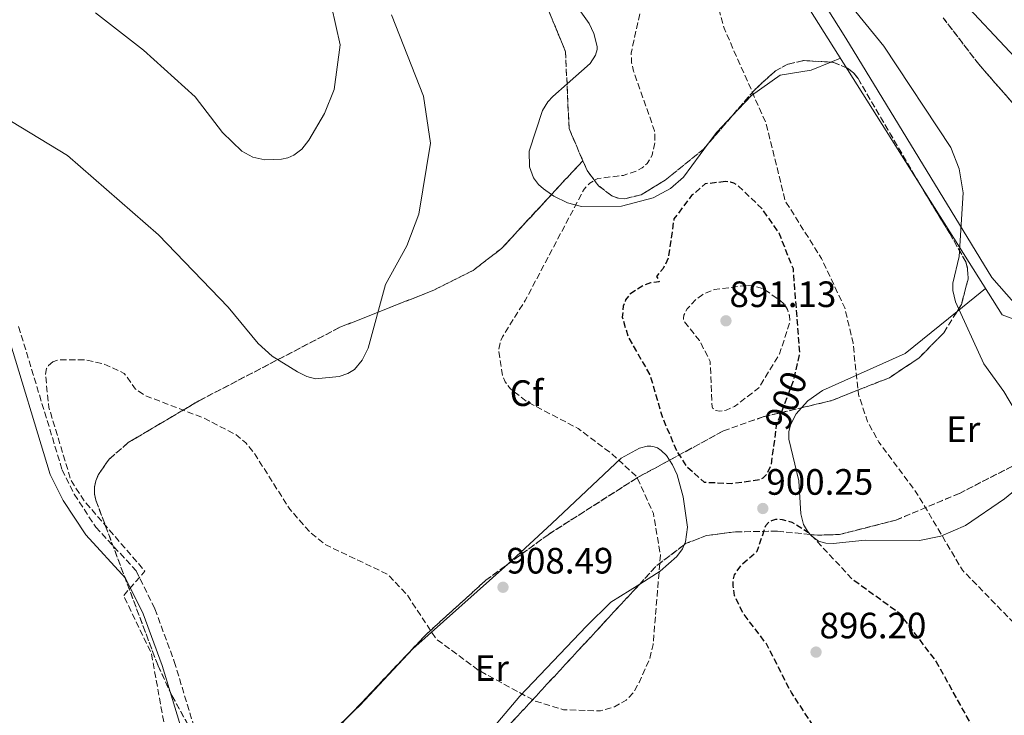
# Model space of a CAD drawing. Units: metres. Extents: x 562998 to 566426, y 4740287 to 4742632.
# Drawn here: x 563777 to 564045, y 4740993 to 4741183 of the extents above; entities that cross this region are included whole.
import ezdxf
from ezdxf.enums import TextEntityAlignment as Align

# ---------------------------------------------------------------- set-up
doc = ezdxf.new("R2010")
doc.units = ezdxf.units.M
doc.header["$MEASUREMENT"] = 0
doc.linetypes.add('DGN Style 3', pattern=[2.435890702152634, 1.739921930109024, -0.6959687720436097])
for name, color, linetype, lineweight in [('Camino', 7, 'DGN Style 3', 0), ('Cota de curva de nivel depresión directora', 30, 'Continuous', 0), ('Cota de punto acotado terreno', 7, 'Continuous', 0), ('Curva de nivel de depresión directora', 30, 'DGN Style 3', 30), ('Curva de nivel de depresión intermedia', 30, 'DGN Style 3', 0), ('Curva de nivel intermedia', 30, 'Continuous', 0), ('Etiqueta de uso rústico', 92, 'Continuous', 0), ('Etiqueta de zona arbolada', 92, 'Continuous', 0), ('Linea de separación interior de zonas arboladas', 92, 'DGN Style 3', 0), ('Límite de municipio', 7, 'Continuous', 0), ('Línea  de muro-pared o tapia', 1, 'Continuous', 13), ('Línea de cambio de uso (parcela vista)', 92, 'Continuous', 0), ('Margen derecho', 7, 'Continuous', 0), ('Punto acotado terreno (símbolo)', 7, 'Continuous', 0), ('Zona arbolada', 92, 'DGN Style 3', 0)]:
    doc.layers.add(name, color=color, linetype=linetype, lineweight=lineweight)
doc.styles.add('Style-Arial', font='arial.ttf')

# ---------------------------------------------------------------- blocks, each defined once
blk = doc.blocks.new('5PATER')
at = {"layer": 'Punto acotado terreno (símbolo)', "linetype": 'Continuous', "lineweight": 0}
h = blk.add_hatch(color=51, dxfattribs=at)
edge = h.paths.add_edge_path()
edge.add_ellipse((0, 0), major_axis=(-0.1095731443231308, -0.1110710700762829), ratio=0.9994222409660317, start_angle=0, end_angle=360)

msp = doc.modelspace()

# ---------------------------------------------------------------- linework, layer by layer
at = {"layer": 'Camino', "color": 7, "linetype": 'DGN Style 3', "lineweight": 0}
msp.add_polyline3d([(563776.2999999993, 4741098.820000002, 906.6900000000023), (563788.1599999992, 4741059.76, 905.8200000000071), (563791.4899999973, 4741053.05, 905.8500000000058), (563797.3599999992, 4741044.090000001, 905.8399999999967), (563808.3699999996, 4741032.170000001, 904.8800000000049), (563813.4999999994, 4741021.740000002, 904.7400000000055), (563818.77, 4741007.4, 904.7899999999937), (563826.26, 4740982.619999999, 905.1999999999971), (563840.4099999988, 4740948.390000002, 905.5399999999937), (563848.9299999992, 4740918.560000001, 906.6900000000023), (563855.8999999985, 4740900.74, 907.1199999999956), (563863.1200000005, 4740885.630000004, 907.3399999999965), (563877.4999999993, 4740860.690000001, 907.3500000000058), (563891.4299999991, 4740832.870000001, 907.6300000000047), (563899.879999998, 4740814.090000001, 907.779999999999), (563914.5199999984, 4740777.99, 907.4400000000023), (563932.7699999987, 4740738.570000002, 908.5099999999949), (563947.0200000001, 4740712.210000001, 907.9199999999984), (563963.5399999982, 4740685.980000001, 908.8099999999978), (563969.5700000009, 4740674.990000002, 909.050000000003)], dxfattribs=at)
at = {"layer": 'Curva de nivel de depresión directora', "color": 30, "linetype": 'DGN Style 3', "lineweight": 30, "elevation": 900.0000000000002, "flags": 128}
for points in [[(563969.1199999994, 4741138.390000002), (563963.6799999991, 4741137.77), (563959.9399999996, 4741134.560000002), (563955.1200000005, 4741128.220000001), (563953.5299999992, 4741117.51), (563952.2100000003, 4741114.680000001), (563950.3399999995, 4741112.520000001), (563950.9499999996, 4741111.54), (563951.0500000002, 4741111.060000001), (563948.6899999998, 4741110.750000001), (563946.9699999989, 4741110.160000001), (563943.0499999983, 4741107.640000002), (563941.9500000008, 4741106.15), (563941.2699999991, 4741104.430000001), (563941.0399999989, 4741101.390000002), (563942.599999999, 4741096.01), (563948.5800000003, 4741085.620000001), (563951.9600000001, 4741073.990000002), (563955.9599999987, 4741064.67), (563958.489999999, 4741060.730000002), (563963.3599999994, 4741056.36), (563970.9199999988, 4741056.010000002), (563978.5899999999, 4741057.08), (563979.4599999995, 4741057.560000001), (563980.4999999988, 4741058.640000002), (563981.699999999, 4741060.990000002), (563983.1499999998, 4741071.83), (563987.9100000006, 4741084.520000001), (563989.4699999986, 4741091.510000001), (563987.7199999985, 4741114.590000001), (563983.8200000002, 4741124.310000001), (563979.1299999986, 4741131.050000001), (563972.7200000003, 4741137.190000001), (563971.4799999997, 4741137.950000001), (563970.5199999987, 4741138.25), (563969.1199999994, 4741138.390000002)], [(564028.8599999992, 4740776.230000001), (564027.1, 4740778.630000002), (564024.8200000001, 4740780.680000001), (564022.1099999989, 4740782.28), (564013.8299999997, 4740785.17), (564010.1799999997, 4740785.260000002), (563995.5899999985, 4740783.050000001), (563989.1899999991, 4740783.800000002), (563984.1399999999, 4740785.720000002), (563976.0499999986, 4740791.000000002), (563968.8899999993, 4740797.550000001), (563966.1899999991, 4740801.76), (563964.2800000003, 4740807.92), (563963.67, 4740814.37), (563963.8800000001, 4740816.050000001), (563964.5199999994, 4740817.939999999), (563968.0800000001, 4740822.350000001), (563978.6799999992, 4740830.630000001), (563982.2099999987, 4740834.400000002), (563985.0499999997, 4740840.340000001), (563986.089999999, 4740847.410000001), (563985.0899999999, 4740860.050000001), (563982.5899999987, 4740870.949999999), (563980.2500000006, 4740876.510000001), (563974.8999999996, 4740885.140000001), (563973.3499999985, 4740889.760000001), (563973.0600000002, 4740912.140000002), (563971.1800000003, 4740922.45), (563965.4400000003, 4740942.33), (563964.7699999998, 4740948.79), (563965.2699999983, 4740954.830000001), (563965.6799999995, 4740956.500000001), (563966.35, 4740957.970000002), (563967.3800000005, 4740959.210000002), (563968.7799999998, 4740960.350000001), (563972.5599999994, 4740962.380000002), (563988.2999999995, 4740967.940000001), (563996.4400000002, 4740972.78), (563997.8399999993, 4740974.199999999), (563998.2599999994, 4740974.930000001), (563998.5900000003, 4740975.880000004), (563998.7299999989, 4740976.760000001), (563998.7600000001, 4740978.779999999), (563998.4299999994, 4740980.790000001), (563997.229999999, 4740983.720000001), (563987.1599999996, 4740998.960000001), (563980.3699999991, 4741012.199999999), (563973.9000000005, 4741020.720000003), (563971.6499999998, 4741025.430000001), (563971.3300000001, 4741028.100000001), (563971.3300000001, 4741029.640000001), (563971.6499999998, 4741031.04), (563973.63, 4741033.880000001), (563977.8599999989, 4741037.49), (563980.1799999991, 4741044.560000001), (563980.9599999991, 4741045.369999999), (563981.7999999997, 4741045.91), (563982.9100000005, 4741046.240000002), (563984.6799999987, 4741046.210000002), (563987.2699999991, 4741045.45), (563991.8699999991, 4741042.630000002), (564003.8099999995, 4741029.910000001), (564016.4299999992, 4741020.810000001), (564026.7000000001, 4741007.34), (564035.7599999991, 4740990.930000001), (564050.0599999998, 4740975.740000002), (564071.1699999989, 4740957.660000001), (564081.2599999985, 4740949.930000001), (564096.0499999986, 4740944.570000002), (564102.3399999985, 4740939.570000002), (564106.1000000002, 4740933.7), (564112.2400000005, 4740926.59), (564116.42, 4740924.060000001), (564127.5600000002, 4740919.970000002), (564135.2499999993, 4740914.720000001), (564135.9600000001, 4740914.01), (564136.1399999988, 4740913.770000001), (564136.1999999993, 4740913.050000002), (564139.0499999991, 4740910.140000002), (564151.7499999993, 4740899.820000002), (564180.8499999992, 4740881.530000002), (564185.4200000003, 4740876.510000001), (564190.5399999986, 4740868.820000002), (564193.27, 4740863.590000001), (564195.2399999994, 4740857.550000002), (564196.6599999986, 4740845.150000001), (564194.8599999994, 4740829.800000002), (564196.7199999989, 4740818.850000001), (564198.449999999, 4740800.060000001), (564197.9999999999, 4740788.770000001), (564196.5599999981, 4740778.140000001), (564187.8200000008, 4740757.220000002), (564186.5099999986, 4740749.51), (564186.9299999989, 4740733.45), (564185.409999999, 4740725.680000001), (564183.3700000005, 4740720.740000002), (564182.2500000006, 4740719.359999999), (564180.3399999996, 4740717.850000001), (564165.7999999997, 4740716.680000001), (564164.0699999997, 4740715.970000001), (564162.6100000001, 4740715.039999999)]]:
    msp.add_lwpolyline(points, dxfattribs=at)
at = {"layer": 'Curva de nivel de depresión intermedia', "color": 30, "linetype": 'DGN Style 3', "lineweight": 0, "flags": 128}
for points, elevation in [([(564198.7700000008, 4740618.630000001), (564204.4800000017, 4740624.029999999), (564216.6900000003, 4740632.599999999), (564226.4100000011, 4740644.409999999), (564232.1700000013, 4740656.67), (564239.9299999995, 4740681.599999999), (564243.0300000019, 4740694.609999999), (564244.2700000004, 4740703.499999999), (564244.2600000014, 4740733.400000001), (564238.5900000005, 4740759.119999999), (564233.9000000012, 4740817.679999999), (564228.0800000008, 4740840.109999998), (564224.2000000007, 4740873.12), (564221.8100000012, 4740883.25), (564219.2499999995, 4740889.600000001), (564214.0599999995, 4740899.180000001), (564209.0500000005, 4740906.390000001), (564200.2400000016, 4740914.59), (564188.3799999995, 4740922.52), (564163.1599999999, 4740931.869999999), (564153.6900000017, 4740938.029999999), (564143.7300000017, 4740947.050000001), (564131.9900000005, 4740956.05), (564103.9800000013, 4740969.219999999), (564098.2999999995, 4740972.640000002), (564087.5900000007, 4740983.42), (564067.2599999995, 4740998.399999999), (564060.6700000003, 4741006.490000002), (564049.2800000019, 4741016.48), (564033.8700000005, 4741032.32), (564021.4500000017, 4741053.3), (564011.0400000003, 4741067.310000001), (564007.9400000002, 4741072.9), (564005.5000000015, 4741080.25), (564004.0000000016, 4741094.279999999), (564001.7500000009, 4741103.9), (563995.3700000016, 4741117.439999999), (563985.500000001, 4741133.140000001), (563980.2500000006, 4741154.359999999), (563968.7900000009, 4741180.279999998), (563962.7500000015, 4741202.78), (563956.6900000018, 4741213.09), (563950.1000000002, 4741219.140000001), (563949.1799999994, 4741219.56), (563948.3400000011, 4741219.3), (563947.6900000008, 4741218.5), (563947.3200000019, 4741217.34), (563947.4100000013, 4741191.51), (563943.4400000017, 4741173.49), (563943.5700000012, 4741170.910000001), (563944.1200000012, 4741168.51), (563949.8299999998, 4741152.279999998), (563949.9500000007, 4741149.27), (563949.1600000014, 4741145.62), (563947.7800000003, 4741143.310000001), (563946.4600000014, 4741142.189999999), (563944.9000000012, 4741141.319999999), (563941.3300000017, 4741140.079999999), (563934.3199999998, 4741139.259999998), (563932.1300000016, 4741137.929999999), (563930.6200000007, 4741136.34), (563914.5300000019, 4741105.939999999), (563908.3000000002, 4741096.019999999), (563907.7500000002, 4741094.84), (563907.2899999998, 4741092.609999998), (563908.3600000005, 4741085.41), (563909.04, 4741083.759999999), (563910.4999999995, 4741081.84), (563915.2200000002, 4741078.2), (563929.0100000014, 4741070.989999999), (563938.2300000014, 4741064.039999999), (563944.9600000016, 4741057.869999999), (563949.5100000001, 4741047.779999999), (563951.4400000013, 4741036.409999998), (563949.4299999997, 4741012.09), (563948.52, 4741008.130000002), (563945.6000000008, 4741001.699999998), (563944.0400000007, 4740998.909999999), (563942.0600000003, 4740996.810000001), (563938.8600000017, 4740995.050000001), (563935.0700000009, 4740993.909999999), (563924.9900000002, 4740994.24), (563917.2000000007, 4740996.619999998), (563901.8400000005, 4741004.98), (563890.2399999999, 4741013.569999999), (563882.2900000016, 4741025.619999999), (563877.1100000005, 4741031.16), (563860.1500000021, 4741039.220000001), (563855.7399999999, 4741042.779999999), (563850.2800000015, 4741048.999999999), (563840.4600000002, 4741064.469999999), (563838.2600000007, 4741067.070000002), (563835.5800000008, 4741069.330000001), (563826.7400000006, 4741073.899999999), (563810.8000000016, 4741079.999999999), (563808.2100000011, 4741081.759999998), (563805.1399999998, 4741086.060000001), (563799.42, 4741088.679999999), (563794.5100000015, 4741089.710000001), (563787.1199999999, 4741089.729999999), (563785.6400000001, 4741089.21)], 905), ([(563974.9199999997, 4741110.060000001), (563966.1399999999, 4741108.92), (563963.0500000009, 4741107.619999999), (563961.0599999994, 4741106.180000001), (563958.7000000012, 4741103.63), (563957.8400000007, 4741101.910000001), (563957.6999999998, 4741101.109999998), (563957.7699999993, 4741100.46), (563962.0700000019, 4741095.06), (563965, 4741089.310000001), (563965.5400000009, 4741076.880000001), (563965.7500000009, 4741076.49), (563966.6000000003, 4741075.96), (563967.5900000005, 4741075.779999999), (563969.3400000007, 4741075.969999999), (563971.6299999995, 4741076.99), (563978.2600000014, 4741082.069999999), (563983.9299999997, 4741091.359999998), (563986.7900000007, 4741100.140000001), (563986.6299999999, 4741101.810000001), (563986.0900000011, 4741103.520000001), (563985.1900000004, 4741104.959999999), (563984.0100000004, 4741106.039999999), (563979.4200000013, 4741109.220000001), (563976.7400000015, 4741109.949999998), (563974.9199999997, 4741110.060000001)], 895.0000000000002), ([(563785.6400000001, 4741089.21), (563784.450000001, 4741088.220000001), (563783.9200000013, 4741087.349999999), (563783.5999999995, 4741085.84), (563784.5800000007, 4741076.710000001), (563790.5199999996, 4741056.99), (563794.2900000003, 4741051.099999999), (563810.7600000014, 4741032.059999999), (563804.9299999997, 4741025.390000001), (563812.5100000014, 4741009.619999998), (563818.0599999991, 4740978.989999999), (563830.820000002, 4740947.319999998), (563838.8399999996, 4740919.779999999), (563842.3600000001, 4740911.070000002), (563849.8200000012, 4740900.039999999), (563864.5199999998, 4740892.15), (563877.5700000009, 4740879.000000001), (563882.4200000013, 4740871.619999997), (563890.2100000008, 4740851.519999999), (563897.7900000003, 4740845.75), (563905.4700000006, 4740836.219999999), (563922.8500000011, 4740808.05), (563926.8400000011, 4740797.869999998), (563931.07, 4740780.92), (563936.030000002, 4740772.32), (563948.0500000007, 4740760.470000001), (563964.9700000009, 4740737.939999999), (563978.9299999997, 4740723.66), (563996.1699999997, 4740703.81), (564008.0899999999, 4740692.48), (564029.8400000003, 4740675.539999999), (564045.5, 4740661.039999999), (564054.1500000001, 4740649.539999999), (564060.6100000021, 4740639.21), (564069.7800000008, 4740627.59), (564074.3200000004, 4740623.339999998), (564075.6000000013, 4740622.8), (564077.1600000013, 4740622.609999999), (564078.8700000013, 4740622.829999999), (564080.540000001, 4740623.369999999), (564087.2599999999, 4740627.65), (564091.660000001, 4740629.119999998), (564099.4700000007, 4740629.699999999), (564110.0000000007, 4740628.779999998), (564112.5100000007, 4740627.999999999), (564115.0600000012, 4740626.619999999), (564126.5099999997, 4740618.74), (564129.2700000001, 4740615.989999999), (564130.5199999996, 4740613.899999999), (564130.8300000003, 4740612.830000001), (564130.9100000008, 4740611.829999999), (564130.4800000016, 4740608.689999999), (564129.3500000006, 4740605.709999999), (564117.0599999994, 4740594.439999999), (564111.2400000012, 4740585.640000001), (564110.1100000001, 4740582.75), (564109.8100000006, 4740580.81), (564109.8900000011, 4740579.02), (564110.9700000007, 4740573.330000001), (564111.6500000001, 4740571.949999999), (564112.6500000015, 4740570.680000001), (564115.7500000017, 4740568.310000001), (564119.2200000008, 4740566.720000002), (564121.8499999995, 4740566.09), (564128.3, 4740566.390000001), (564144.0600000003, 4740572.24), (564161.3400000005, 4740580.17), (564166.0400000011, 4740581.399999999), (564175.1900000019, 4740582.32), (564179.5800000018, 4740584.130000001), (564181.9800000002, 4740586.220000001), (564183.86, 4740588.81), (564188.3100000002, 4740600.430000001), (564198.7700000008, 4740618.630000001)], 905)]:
    msp.add_lwpolyline(points, dxfattribs=dict(at, elevation=elevation))
at = {"layer": 'Curva de nivel intermedia', "color": 30, "linetype": 'Continuous', "lineweight": 0, "flags": 128}
for points, elevation in [([(563997.0999999995, 4741194.199999999), (564012.3600000013, 4741175.32), (564030.7000000009, 4741147.75), (564032.9299999994, 4741141.86), (564034.0500000014, 4741135.359999998), (564032.9699999996, 4741117.99), (564031.2199999995, 4741110.67), (564031.2500000007, 4741108.63), (564031.9700000006, 4741105.579999999), (564039.6600000019, 4741088.619999998), (564045.1700000014, 4741081.119999999), (564053.2200000003, 4741067.46)], 910.0000000000002), ([(564100.1500000001, 4741188.720000001), (564088.3000000014, 4741173.499999999), (564076.5900000014, 4741162.02), (564075.02, 4741160.929999999), (564073.3400000016, 4741160.449999998), (564069.8700000002, 4741160.539999999), (564061.5800000001, 4741163.460000001), (564048.1100000007, 4741172.369999998), (564032.820000002, 4741188.810000001)], 915), ([(563861.6299999995, 4741186.26), (563864.000000001, 4741175.759999999), (563862.4200000009, 4741163.56), (563859.7200000007, 4741156.970000001), (563855.5200000008, 4741149.67), (563853.6000000008, 4741147.289999999), (563851.3900000001, 4741145.609999998), (563849.7499999995, 4741144.869999998), (563848.0599999998, 4741144.490000002), (563843.5200000001, 4741144.380000002)], 915), ([(563843.5200000001, 4741144.380000002), (563840.2099999998, 4741145.09), (563837.2100000002, 4741146.739999999), (563831.9500000009, 4741151.82), (563824.5099999999, 4741161.529999999), (563810.3300000001, 4741174.279999999), (563797.3100000002, 4741184.449999999)], 915), ([(563857.2900000011, 4741084.579999999), (563863.790000001, 4741085.23), (563866.1, 4741086.019999999), (563867.990000001, 4741087.099999998), (563870.0800000008, 4741089.7), (563871.67, 4741092.960000001), (563876.4000000019, 4741110.279999999), (563882.2300000013, 4741120.850000001), (563885.5300000004, 4741129.48), (563888.6900000009, 4741148.859999998), (563886.7599999997, 4741161.720000001), (563878.0600000004, 4741183.929999999)], 910.0000000000002), ([(563771.790000001, 4741156.390000001), (563789.5899999996, 4741145.49), (563814.5099999997, 4741123.849999999), (563833.4800000021, 4741104.139999999), (563841.6300000014, 4741094.179999999), (563845.5200000006, 4741090.769999999), (563852.3800000004, 4741086.460000001), (563854.9599999997, 4741085.209999999), (563857.2900000011, 4741084.579999999)], 910.0000000000002)]:
    msp.add_lwpolyline(points, dxfattribs=dict(at, elevation=elevation))
at = {"layer": 'Linea de separación interior de zonas arboladas', "color": 92, "linetype": 'DGN Style 3', "lineweight": 0, "extrusion": (0.05600489466829713, 0.06055589458034997, 0.996592411873965), "elevation": 319588.4855975885, "flags": 128}
msp.add_lwpolyline([(2805134.953867362, -3850395.657396588), (2805134.953867362, -3850383.030662979)], dxfattribs=at)
at = {"layer": 'Linea de separación interior de zonas arboladas', "color": 92, "linetype": 'DGN Style 3', "lineweight": 0}
msp.add_polyline3d([(563921.7159000002, 4741134.8716, 905.5314999999974), (563908.1100000005, 4741120.16, 907.1900000000023), (563900.3300000001, 4741114.16, 907.8200000000071), (563889.6200000001, 4741108.77, 908.2400000000052), (563863.9699999997, 4741098.630000001, 908.2700000000042), (563825.4500000002, 4741078.539999999, 907.050000000003), (563806.2100000001, 4741067.17, 906.0399999999937), (563801.0300000003, 4741062.640000001, 905.6600000000036), (563798.0599999996, 4741058.49, 905.3899999999995), (563797.3600000005, 4741056.75, 905.300000000003), (563797, 4741054.980000001, 905.2299999999959), (563797, 4741053.16, 905.179999999993), (563797.3799999999, 4741051.42, 905.1600000000036), (563814.3300000001, 4741006.24, 906.2400000000052), (563818.1299999999, 4740998.109999999, 906), (563833.3792000003, 4740970.397700001, 903.9474999999949)], dxfattribs=at)
at = {"layer": 'Límite de municipio', "color": 7, "linetype": 'Continuous', "lineweight": 0}
msp.add_polyline3d([(564259.2399999984, 4741029.550000001, 910.71), (564193.129999999, 4741049.02, 912.13), (564135.2699999996, 4741069.970000001, 912.3000000000001), (564087.2100000009, 4741088.460000001, 911.76), (564059.5300000012, 4741101.550000001, 911.1700000000001), (564049.8599999994, 4741103.119999999, 911.0300000000001), (564041.8999999985, 4741112.189999999, 911.2), (564002.0700000003, 4741177.52, 910.9000000000001), (563948.0899999999, 4741263.439999999, 909.99), (563858.6799999997, 4741404.939999999, 914.12), (563784.5899999999, 4741523.58, 914.48), (563691.1600000003, 4741673.810000001, 912.07)], dxfattribs=at)
at = {"layer": 'Línea  de muro-pared o tapia', "color": 1, "linetype": 'Continuous', "lineweight": 13}
msp.add_polyline3d([(563580.2599999999, 4741845.730000001, 913.6399999999995), (563718.1100000005, 4741627.699999999, 912.279999999999), (563807.1500000004, 4741483.779999999, 915.2899999999937), (563901.1699999999, 4741329.890000001, 912.9199999999984), (564044.6500000004, 4741102.07, 910.8999999999943), (564081.3300000001, 4741088.5, 911.4600000000064), (564226.5199999996, 4741037.76, 912.8600000000006), (564335.9299999997, 4741005.27, 907.0099999999949), (564442.9500000002, 4740989.470000001, 908.25), (564459.7199999997, 4740987.91, 909.7700000000042), (564511.5099999999, 4740972, 912.6100000000006), (564583.3700000001, 4740955.730000001, 912.4900000000052), (564674.9400000004, 4740897.41, 911.1100000000006), (564788.0700000003, 4740833.58, 915.5800000000017), (564809.3600000005, 4740824.789999999, 915.5800000000017), (564893.4900000002, 4740774.960000001, 914.2200000000012), (564894.5800000001, 4740774.34, 914.2400000000052)], dxfattribs=at)
at = {"layer": 'Línea de cambio de uso (parcela vista)', "color": 92, "linetype": 'Continuous', "lineweight": 0, "extrusion": (-0.182447953363275, -0.07607582347163667, 0.9802679293931148), "elevation": -462695.7828847886, "flags": 128}
msp.add_lwpolyline([(-4158931.854772749, 2299129.337636954), (-4158931.854772749, 2299132.196392367)], dxfattribs=at)
at = {"layer": 'Línea de cambio de uso (parcela vista)', "color": 92, "linetype": 'Continuous', "lineweight": 0, "extrusion": (-0.6942153734246085, 0.5590468716766711, 0.4533559424662471), "elevation": 2259420.497937306, "flags": 128}
msp.add_lwpolyline([(-4046383.286880401, -1148194.491848108), (-4046387.08379634, -1148194.845140553), (-4046393.034291372, -1148193.789863089)], dxfattribs=at)
at = {"layer": 'Línea de cambio de uso (parcela vista)', "color": 92, "linetype": 'Continuous', "lineweight": 0, "extrusion": (-0.1102410270255837, -0.089219374270249, 0.9898923270816731), "elevation": -484277.4009515545, "flags": 128}
msp.add_lwpolyline([(-3330547.814081209, 3386618.593410726), (-3330547.81408121, 3386608.547645005)], dxfattribs=at)
at = {"layer": 'Línea de cambio de uso (parcela vista)', "color": 92, "linetype": 'Continuous', "lineweight": 0, "extrusion": (0.3322847425574518, -0.3930317304366052, 0.8573872571560274), "elevation": -1675222.485193656, "flags": 128}
msp.add_lwpolyline([(3491460.842699124, 2792497.093948106), (3491495.561454207, 2792491.606373612), (3491500.632919194, 2792491.947173303)], dxfattribs=at)
at = {"layer": 'Línea de cambio de uso (parcela vista)', "color": 92, "linetype": 'Continuous', "lineweight": 0}
for points in [[(563917.3090000004, 4741195.329, 908.3402999999963), (563926.7300000004, 4741189.01, 907.679999999993), (563931.9600000001, 4741181.550000001, 906.6000000000058), (563933.2699999996, 4741178.810000001, 906.1499999999943), (563934.1600000003, 4741175.300000001, 905.7400000000052), (563934.1399999997, 4741174.49, 905.6900000000023), (563933.7100000001, 4741172.9, 905.679999999993), (563932.2300000004, 4741170.59, 905.8099999999978), (563925.9422000004, 4741165.047800001, 906.4437000000034)], [(563970.9248000003, 4741156.2445, 902.6405999999989), (563976.29, 4741161.91, 903.8699999999953), (563984.1500000004, 4741167.42, 906.6600000000036), (563992.5300000003, 4741168.77, 909.7700000000042), (563997.9534999998, 4741171.031500001, 910.9548999999971)], [(563925.9422000004, 4741165.047800001, 906.4437000000034), (563922.1100000005, 4741161.67, 906.8300000000017), (563920.7000000002, 4741160.15, 906.8999999999943), (563919.2199999997, 4741157.800000001, 906.8399999999965), (563915.6299999999, 4741146.680000001, 906), (563915.7000000002, 4741142.4, 905.6900000000023), (563916.79, 4741139.430000001, 905.4799999999959), (563918.1699999999, 4741137.640000001, 905.3600000000006), (563919.5700000003, 4741136.390000001, 905.2700000000042), (563921.7159000002, 4741134.8716, 905.1459999999934)], [(563921.7159000002, 4741134.8716, 905.1459999999934), (563922.3399999999, 4741134.430000001, 905.1100000000006), (563926.0800000001, 4741132.630000001, 904.8899999999995), (563929.8600000005, 4741131.630000001, 904.6699999999984), (563940.79, 4741131.65, 904.0399999999937), (563949.5, 4741133.930000001, 903.529999999999), (563954.1900000004, 4741136.539999999, 903.25), (563957.7199999997, 4741139.58, 902.9700000000012), (563964.5632999997, 4741148.852299999, 902.0148999999947)], [(564032.4101, 4741102.974099999, 909.545299999998), (564018.2199999997, 4741091.49, 906.929999999993), (563995.6699999999, 4741081.34, 903.4100000000036), (563991.6600000003, 4741078.600000001, 902.7700000000042), (563989.9156999998, 4741076.659499999, 902.4538000000031)], [(563992.3081, 4741042.0913, 901.0785999999936), (563992.75, 4741041.59, 901.0599999999978), (563994.6100000005, 4741040.27, 901.0099999999949), (563996.5599999996, 4741039.680000001, 900.9799999999959), (563998.5800000001, 4741039.609999999, 900.9900000000052), (564007.3499999996, 4741040.480000001, 901.5), (564022.1500000004, 4741040.470000001, 904.4400000000023), (564027.9699999997, 4741041.630000001, 905.5599999999978), (564034.6600000003, 4741044.529999999, 906.5200000000042), (564045.2999999998, 4741051.82, 908.0899999999965), (564065.5599999996, 4741068.390000001, 909.7400000000052), (564082.4699999997, 4741088.100000001, 911.4700000000012)], [(563989.9156999998, 4741076.659499999, 902.4538000000031), (563988.4600000001, 4741075.039999999, 902.1900000000023), (563986.8899999997, 4741072, 901.8600000000006), (563986.4900000002, 4741070.100000001, 901.7299999999959), (563986.4600000001, 4741068.130000001, 901.6600000000036), (563989.2300000004, 4741056.689999999, 901.550000000003), (563989.7199999997, 4741047.689999999, 901.2700000000042), (563990.5, 4741044.789999999, 901.1699999999984), (563991.5599999996, 4741042.939999999, 901.1100000000006), (563992.3081, 4741042.0913, 901.0785999999936)], [(563909.7971999999, 4741033.9724, 907.8264999999956), (563910.8700000001, 4741034.930000001, 907.9600000000064), (563921.7999999998, 4741045.09, 907.1699999999984), (563940.7599999999, 4741062.890000001, 903.550000000003), (563945.7100000001, 4741065.67, 902.4499999999971), (563947.7800000003, 4741066.140000001, 902.029999999999), (563948.7800000003, 4741066.17, 901.8500000000058), (563949.7400000002, 4741066.029999999, 901.6999999999971), (563950.6399999997, 4741065.710000001, 901.5899999999965), (563951.6600000003, 4741065.039999999, 901.5099999999949), (563953.0899999999, 4741063.59, 901.5399999999937), (563953.9190999996, 4741062.353800001, 901.7038000000031)], [(563953.9190999996, 4741062.353800001, 901.7038000000031), (563954.7599999999, 4741061.100000001, 901.8699999999953), (563955.9800000004, 4741058.33, 902.3699999999953), (563957.6200000001, 4741052.359999999, 903.179999999993), (563958.8200000003, 4741044.08, 903.4499999999971), (563958.2599999999, 4741040.039999999, 903.5800000000017), (563957.9275000002, 4741039.271199999, 903.6132000000072)], [(563957.9275000002, 4741039.271199999, 903.6132000000072), (563957.4600000001, 4741038.189999999, 903.6600000000036), (563955.9199999999, 4741036.100000001, 903.800000000003), (563951.3499999996, 4741032.060000001, 904.2400000000052), (563945.7978999997, 4741028.551200001, 904.809699999998)], [(563866.6141999997, 4740992.717399999, 902.5253999999987), (563869.4400000004, 4740995.4, 902.6600000000036), (563883.8700000001, 4741010.83, 904.6000000000058), (563909.7971999999, 4741033.9724, 907.8264999999956)], [(563945.7978999997, 4741028.551200001, 904.809699999998), (563937.9000000004, 4741023.560000001, 905.6199999999953), (563931.2999999998, 4741017.09, 906.0099999999949), (563913.1100000005, 4740997.930000001, 904.9799999999959), (563901.5800000001, 4740984.380000001, 902), (563895.75, 4740978.41, 901.6699999999984), (563877.1500000004, 4740964.859999999, 902.7599999999949), (563863.9299999997, 4740952.300000001, 902.7599999999949), (563853.7499000002, 4740944.421399999, 904.3901999999945)]]:
    msp.add_polyline3d(points, dxfattribs=at)
at = {"layer": 'Margen derecho', "color": 7, "linetype": 'Continuous', "lineweight": 0}
msp.add_polyline3d([(563773.0000000001, 4741097.800000003, 906.6900000000023), (563784.9299999994, 4741058.480000001, 905.8200000000071), (563788.4899999978, 4741051.320000002, 905.8500000000058), (563794.6299999978, 4741041.95, 905.8399999999967), (563805.4899999985, 4741030.190000001, 904.8800000000049), (563810.3099999976, 4741020.380000004, 904.7400000000055), (563815.4799999997, 4741006.300000001, 904.7899999999937), (563822.999999999, 4740981.45, 905.1999999999971), (563837.140000001, 4740947.25, 905.5399999999937), (563845.649999998, 4740917.460000001, 906.6900000000023), (563852.7199999979, 4740899.360000002, 907.1199999999956), (563860.0499999993, 4740884.020000001, 907.3399999999965), (563874.4499999983, 4740859.050000002, 907.3500000000058), (563888.2999999997, 4740831.390000002, 907.6300000000047), (563896.6999999996, 4740812.730000002, 907.779999999999), (563911.3400000001, 4740776.609999999, 907.4400000000023), (563929.6700000007, 4740737.02, 908.5099999999949), (563944.0300000019, 4740710.460000001, 907.9199999999984), (563960.5599999987, 4740684.230000001, 908.8099999999978), (563966.4100000004, 4740673.540000003, 909.050000000003)], dxfattribs=at)
at = {"layer": 'Zona arbolada', "color": 92, "linetype": 'DGN Style 3', "lineweight": 0, "extrusion": (-0.1138714738948105, -0.08564217474441552, 0.9897973051782222), "elevation": -469362.2004725993, "flags": 128}
msp.add_lwpolyline([(-3450139.267619899, 3266910.434466832), (-3450148.554557505, 3266912.750538919), (-3450158.596321793, 3266919.662961337)], dxfattribs=at)
at = {"layer": 'Zona arbolada', "color": 92, "linetype": 'DGN Style 3', "lineweight": 0, "extrusion": (-0.02245949318289308, -0.02609841476205043, 0.9994070461593092), "elevation": -135498.7392614053, "flags": 128}
msp.add_lwpolyline([(-2665121.753854221, 3959216.1707245), (-2665121.753854221, 3959206.412333285)], dxfattribs=at)
at = {"layer": 'Zona arbolada', "color": 92, "linetype": 'DGN Style 3', "lineweight": 0, "extrusion": (0.1169817986229604, 0.1646680869025183, 0.979387400341051), "elevation": 847554.7695909048, "flags": 128}
msp.add_lwpolyline([(2285991.343227997, -4105045.337282298), (2285994.145412134, -4105036.164096365), (2285995.023161989, -4105029.24150697)], dxfattribs=at)
at = {"layer": 'Zona arbolada', "color": 92, "linetype": 'DGN Style 3', "lineweight": 0}
for points in [[(563925.9422000004, 4741165.047800001, 905.8049000000028), (563925.5300000003, 4741173.859999999, 906.5200000000042), (563918.0300000003, 4741192.180000001, 906.7700000000042), (563917.3090000004, 4741195.329, 907.1719000000012)], [(563918.0300000003, 4741192.180000001, 906.7700000000042), (563925.5300000003, 4741173.859999999, 906.5200000000042), (563926.5099999999, 4741152.91, 904.8200000000071), (563930.2599999999, 4741144.109999999, 904.4900000000052), (563908.1100000005, 4741120.16, 907.1900000000023), (563900.3300000001, 4741114.16, 907.8200000000071), (563889.6200000001, 4741108.77, 908.2400000000052), (563863.9699999997, 4741098.630000001, 908.2700000000042), (563825.4500000002, 4741078.539999999, 907.050000000003), (563806.2100000001, 4741067.17, 906.0399999999937), (563801.0300000003, 4741062.640000001, 905.6600000000036), (563798.0599999996, 4741058.49, 905.3899999999995), (563797.3600000005, 4741056.75, 905.300000000003), (563797, 4741054.980000001, 905.2299999999959), (563797, 4741053.16, 905.179999999993), (563797.3799999999, 4741051.42, 905.1600000000036), (563814.3300000001, 4741006.24, 906.2400000000052), (563818.1299999999, 4740998.109999999, 906), (563836.6299999999, 4740964.49, 903.5099999999949)], [(564280.8799999999, 4740958.41, 908.4900000000052), (564219.6699999999, 4741046.039999999, 911), (564077.2999999998, 4741091.17, 911.300000000003), (564080.0199999996, 4741106.359999999, 911.6100000000006), (564080.0300000003, 4741112.430000001, 911.6900000000023), (564079.04, 4741118.34, 911.7899999999937), (564074.7699999996, 4741129, 912.0599999999978), (564068.8399999999, 4741138.34, 912.3899999999995), (564062.6699999999, 4741145.41, 912.779999999999), (564048.2300000004, 4741159.08, 914.0599999999978), (564038.29, 4741170.449999999, 914.6699999999984), (564028.5800000001, 4741183.140000001, 915.1600000000036)], [(564028.5800000001, 4741183.140000001, 915.1600000000036), (564038.29, 4741170.449999999, 914.6699999999984), (564048.2300000004, 4741159.08, 914.0599999999978), (564062.6699999999, 4741145.41, 912.779999999999), (564068.8399999999, 4741138.34, 912.3899999999995), (564074.7699999996, 4741129, 912.0599999999978), (564079.04, 4741118.34, 911.7899999999937), (564080.0300000003, 4741112.430000001, 911.6900000000023), (564080.0199999996, 4741106.359999999, 911.6100000000006), (564077.2999999998, 4741091.17, 911.300000000003)], [(563836.6299999999, 4740964.49, 903.5099999999949), (563818.1299999999, 4740998.109999999, 906), (563814.3300000001, 4741006.24, 906.2400000000052), (563797.3799999999, 4741051.42, 905.1600000000036), (563797, 4741053.16, 905.179999999993), (563797, 4741054.980000001, 905.2299999999959), (563797.3600000005, 4741056.75, 905.300000000003), (563798.0599999996, 4741058.49, 905.3899999999995), (563801.0300000003, 4741062.640000001, 905.6600000000036), (563806.2100000001, 4741067.17, 906.0399999999937), (563825.4500000002, 4741078.539999999, 907.050000000003), (563863.9699999997, 4741098.630000001, 908.2700000000042), (563889.6200000001, 4741108.77, 908.2400000000052), (563900.3300000001, 4741114.16, 907.8200000000071), (563908.1100000005, 4741120.16, 907.1900000000023), (563930.2599999999, 4741144.109999999, 904.4900000000052), (563931.4100000003, 4741141.430000001, 904.3999999999943), (563934.5300000003, 4741137.279999999, 904.2899999999937), (563938.1900000004, 4741134.49, 904.2299999999959), (563940.0099999999, 4741133.84, 904.2299999999959), (563941.7000000002, 4741133.699999999, 904.2299999999959), (563946.1799999997, 4741134.800000001, 904.2299999999959), (563952.7000000002, 4741138.75, 904.279999999999), (563963.1500000004, 4741147.210000001, 904.550000000003), (563977.1600000003, 4741163.49, 905.2899999999937), (563982.8099999996, 4741168.640000001, 905.5800000000017), (563986.1900000004, 4741170.430000001, 905.6999999999971), (563990.4699999997, 4741171.439999999, 905.8099999999978), (563998.5300000003, 4741171, 905.9900000000052), (564002.5099999999, 4741169.33, 906.1000000000058), (564004.1100000005, 4741168.07, 906.1600000000036), (564005.3600000005, 4741166.51, 906.2299999999959), (564022.1900000004, 4741137.720000001, 910.3399999999965), (564030.4000000004, 4741124.24, 911.3600000000006), (564034.7699999996, 4741116.529999999, 911.2599999999949), (564035.25, 4741114.689999999, 911.1499999999943), (564035.4100000003, 4741111.810000001, 910.9400000000023), (564033.5700000003, 4741104.83, 910.2299999999959), (564028.7699999996, 4741097.15, 909.1600000000036), (564022.04, 4741090.279999999, 907.6999999999971), (564013.9299999997, 4741084.869999999, 905.679999999993), (563997.9800000004, 4741078.57, 902.5200000000042), (563979.4500000002, 4741074.180000001, 900.4700000000012), (563968.6200000001, 4741070.34, 900.300000000003), (563945.1500000004, 4741057.59, 904.3500000000058), (563920.7800000003, 4741042.02, 905.9700000000012), (563903.8300000001, 4741029.600000001, 906.3800000000047), (563887.4699999997, 4741014.76, 905.8300000000017), (563855.3099999996, 4740980.77, 904.3899999999995)], [(563997.9534999998, 4741171.031500001, 905.9771000000038), (563990.4699999997, 4741171.439999999, 905.8099999999978), (563986.1900000004, 4741170.430000001, 905.6999999999971), (563982.8099999996, 4741168.640000001, 905.5800000000017), (563977.1600000003, 4741163.49, 905.2899999999937), (563970.9248000003, 4741156.2445, 904.9606000000058)], [(564032.4101, 4741102.974099999, 909.971399999995), (564033.5700000003, 4741104.83, 910.2299999999959), (564035.4100000003, 4741111.810000001, 910.9400000000023), (564035.25, 4741114.689999999, 911.1499999999943), (564034.7699999996, 4741116.529999999, 911.2599999999949), (564030.4000000004, 4741124.24, 911.3600000000006), (564022.1900000004, 4741137.720000001, 910.3399999999965), (564005.3600000005, 4741166.51, 906.2299999999959), (564004.1100000005, 4741168.07, 906.1600000000036), (564002.5099999999, 4741169.33, 906.1000000000058), (563998.5300000003, 4741171, 905.9900000000052), (563997.9534999998, 4741171.031500001, 905.9771000000038)], [(563964.5632999997, 4741148.852299999, 904.6245999999956), (563963.1500000004, 4741147.210000001, 904.550000000003), (563952.7000000002, 4741138.75, 904.279999999999), (563946.1799999997, 4741134.800000001, 904.2299999999959), (563941.7000000002, 4741133.699999999, 904.2299999999959), (563940.0099999999, 4741133.84, 904.2299999999959), (563938.1900000004, 4741134.49, 904.2299999999959), (563934.5300000003, 4741137.279999999, 904.2899999999937), (563931.4100000003, 4741141.430000001, 904.3999999999943), (563930.2599999999, 4741144.109999999, 904.4900000000052)], [(563989.9156999998, 4741076.659499999, 901.6278000000021), (563997.9800000004, 4741078.57, 902.5200000000042), (564013.9299999997, 4741084.869999999, 905.679999999993), (564022.04, 4741090.279999999, 907.6999999999971), (564028.7699999996, 4741097.15, 909.1600000000036), (564032.4101, 4741102.974099999, 909.971399999995)], [(564077.2999999998, 4741091.17, 911.300000000003), (564073.9600000001, 4741081.82, 910.8600000000006), (564071.1399999997, 4741077.5, 910.5899999999965), (564067.9699999997, 4741074.08, 910.3399999999965), (564056, 4741065.08, 909.279999999999), (564033.0300000003, 4741053.300000001, 906.7299999999959), (564015.6699999999, 4741045.980000001, 904.0599999999978), (564000.3099999996, 4741042.07, 902.029999999999), (563994.3399999999, 4741041.890000001, 901.5099999999949), (563992.3081, 4741042.0913, 901.430600000007)], [(563953.9190999996, 4741062.353800001, 902.8368000000047), (563968.6200000001, 4741070.34, 900.300000000003), (563979.4500000002, 4741074.180000001, 900.4700000000012), (563989.9156999998, 4741076.659499999, 901.6278000000021)], [(563904.0199999996, 4740983.4, 904.9799999999959), (563940.5800000001, 4741022.91, 907.5200000000042), (563950.4400000004, 4741033.57, 904.550000000003), (563958.3200000003, 4741039.57, 902.6000000000058), (563964, 4741041.810000001, 901.9799999999959), (563971.9600000001, 4741042.800000001, 901.3399999999965), (563983.3399999999, 4741042.980000001, 901.0800000000017), (563994.3399999999, 4741041.890000001, 901.5099999999949), (564000.3099999996, 4741042.07, 902.029999999999), (564015.6699999999, 4741045.980000001, 904.0599999999978), (564033.0300000003, 4741053.300000001, 906.7299999999959), (564056, 4741065.08, 909.279999999999)], [(563909.7971999999, 4741033.9724, 906.2357000000047), (563920.7800000003, 4741042.02, 905.9700000000012), (563945.1500000004, 4741057.59, 904.3500000000058), (563953.9190999996, 4741062.353800001, 902.8368000000047)], [(563992.3081, 4741042.0913, 901.430600000007), (563983.3399999999, 4741042.980000001, 901.0800000000017), (563971.9600000001, 4741042.800000001, 901.3399999999965), (563964, 4741041.810000001, 901.9799999999959), (563958.3200000003, 4741039.57, 902.6000000000058), (563957.9275000002, 4741039.271199999, 902.6971000000049)], [(563866.6141999997, 4740992.717399999, 904.8962000000029), (563887.4699999997, 4741014.76, 905.8300000000017), (563903.8300000001, 4741029.600000001, 906.3800000000047), (563909.7971999999, 4741033.9724, 906.2357000000047)], [(563945.7978999997, 4741028.551200001, 905.9483000000038), (563940.5800000001, 4741022.91, 907.5200000000042), (563904.0199999996, 4740983.4, 904.9799999999959), (563880.4500000002, 4740960.32, 903), (563874.6500000004, 4740955.52, 903.0399999999937), (563859.8300000001, 4740947.02, 904.4700000000012), (563854.9100000003, 4740944.689999999, 904.5099999999949), (563853.7499000002, 4740944.421399999, 904.4067000000069)], [(563836.6299999999, 4740964.49, 903.5099999999949), (563837.0599999996, 4740965.33, 903.5399999999937), (563855.3099999996, 4740980.77, 904.3899999999995), (563866.6141999997, 4740992.717399999, 904.8962000000029)]]:
    msp.add_polyline3d(points, dxfattribs=at)

# ---------------------------------------------------------------- block references
at = {"layer": 'Punto acotado terreno (símbolo)', "color": 7, "linetype": 'Continuous', "lineweight": 0, "xscale": 10, "yscale": 10, "zscale": 10}
for p in [(563969.3200000006, 4741100.400000002, 891.1300000000047), (563979.379999999, 4741049.170000002, 900.2500000000005), (563908.4799999989, 4741027.670000002, 908.4900000000058), (563993.8999999987, 4741009.970000001, 896.1999999999971)]:
    msp.add_blockref('5PATER', p, dxfattribs=at)

# ---------------------------------------------------------------- texts
at = {"layer": 'Cota de curva de nivel depresión directora', "color": 30, "linetype": 'Continuous', "lineweight": 0, "style": 'Style-Arial'}
msp.add_text('900', height=7.000000000000002, rotation=69.43949999999998, dxfattribs=at).set_placement((563985.7215195476, 4741078.68982857, 900), align=Align.MIDDLE_CENTER)
at = {"layer": 'Cota de punto acotado terreno', "color": 7, "linetype": 'Continuous', "lineweight": 0, "style": 'Style-Arial'}
for s, p in [('891.13', (563970.2899999989, 4741104.149999999, 891.1300000000047)), ('900.25', (563980.3400000005, 4741052.92, 900.25)), ('908.49', (563909.4400000006, 4741031.42, 908.4900000000052)), ('896.20', (563994.8600000002, 4741013.720000002, 896.1999999999971))]:
    msp.add_text(s, height=7.000000000000002, dxfattribs=at).set_placement(p)
at = {"layer": 'Etiqueta de uso rústico', "color": 92, "linetype": 'Continuous', "lineweight": 0, "style": 'Style-Arial'}
for p in [(564034.0554566074, 4741070.800010002, 907.5399999999937), (563905.4254566093, 4741005.62001, 905.1199999999953)]:
    msp.add_text('Er', height=7.000000000000002, dxfattribs=at).set_placement(p, align=Align.MIDDLE_CENTER)
at = {"layer": 'Etiqueta de zona arbolada', "color": 92, "linetype": 'Continuous', "lineweight": 0, "style": 'Style-Arial'}
msp.add_text('Cf', height=7.000000000000002, dxfattribs=at).set_placement((563914.8994962435, 4741080.660010002, 904.9600000000064), align=Align.MIDDLE_CENTER)

doc.saveas('drawing.dxf')
